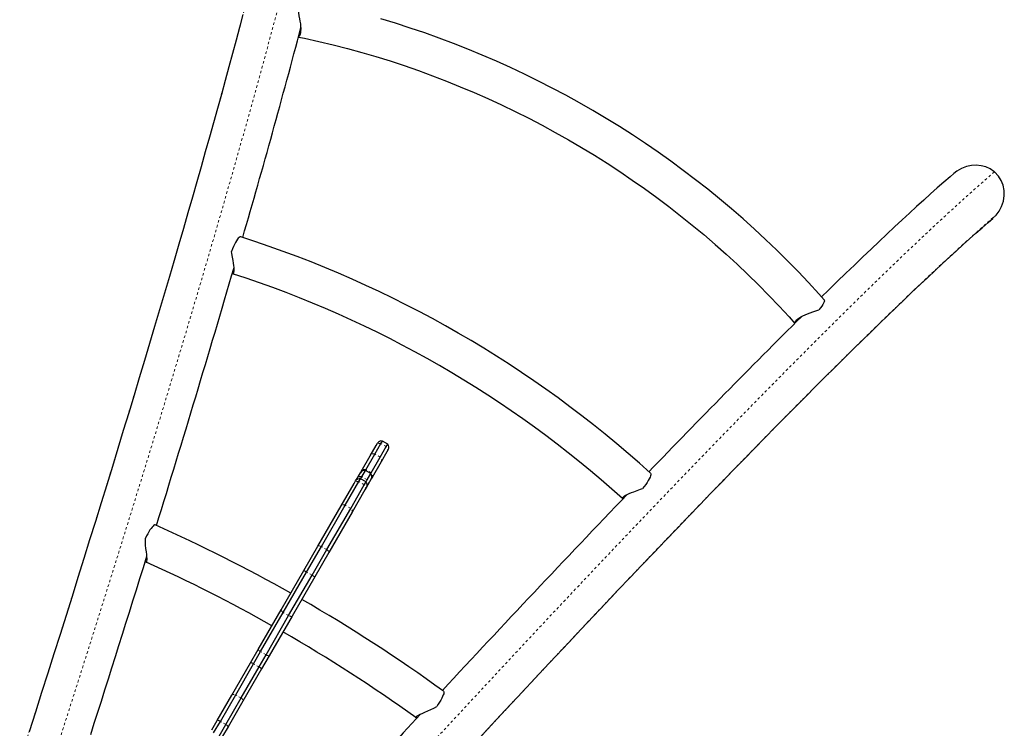
# Model space of a CAD drawing. Units: millimetres. Extents: x -16 to 587, y -33 to 680.
# Drawn here: x 177 to 216, y 393 to 421 of the extents above; entities that cross this region are included whole.
import ezdxf

# ---------------------------------------------------------------- set-up
doc = ezdxf.new("R2010")
doc.units = ezdxf.units.MM
doc.linetypes.add('PHANTOM', pattern=[0.0127, 0.00635, -0.00127, 0.00127, -0.00127, 0.00127, -0.00127])
doc.layers.add('CONTOUR', color=7, linetype='Continuous')

msp = doc.modelspace()

# ---------------------------------------------------------------- linework, layer by layer
at = {"layer": 'CONTOUR', "linetype": 'Continuous', "lineweight": 25}
for p, q in [((191.208, 404.251), (191.266, 404.35)), ((191.482, 404.225), (191.266, 404.35)), ((190.783, 403.764), (191.018, 404.17)), ((190.965, 403.83), (191.208, 404.251)), ((191.018, 404.17), (191.069, 404.26)), ((191.182, 403.705), (191.425, 404.126)), ((191.451, 403.92), (191.216, 403.514)), ((191.425, 404.126), (191.482, 404.225)), ((191.502, 404.01), (191.451, 403.92)), ((190.421, 403.137), (190.783, 403.764)), ((190.605, 403.206), (190.965, 403.83)), ((190.822, 403.081), (191.182, 403.705)), ((190.391, 403.086), (190.421, 403.137)), ((190.444, 402.926), (190.588, 403.176)), ((190.588, 403.176), (190.605, 403.206)), ((190.805, 403.051), (190.588, 403.176)), ((191.216, 403.514), (190.854, 402.887)), ((190.139, 402.649), (190.201, 402.755)), ((190.201, 402.755), (190.257, 402.853)), ((190.257, 402.853), (190.391, 403.086)), ((190.33, 402.73), (190.397, 402.846)), ((190.397, 402.846), (190.444, 402.926)), ((190.614, 402.721), (190.397, 402.846)), ((190.614, 402.721), (190.66, 402.801)), ((190.66, 402.801), (190.805, 403.051)), ((190.824, 402.836), (190.69, 402.603)), ((190.805, 403.051), (190.822, 403.081)), ((190.854, 402.887), (190.824, 402.836)), ((189.624, 401.757), (190.139, 402.649)), ((189.785, 401.786), (190.33, 402.73)), ((190.002, 401.661), (190.547, 402.605)), ((190.572, 402.399), (190.057, 401.507)), ((190.547, 402.605), (190.614, 402.721)), ((190.634, 402.505), (190.572, 402.399)), ((190.69, 402.603), (190.634, 402.505)), ((188.698, 400.152), (189.624, 401.757)), ((188.833, 400.137), (189.785, 401.786)), ((189.05, 400.012), (190.002, 401.661)), ((190.057, 401.507), (189.131, 399.902)), ((182.199, 400.998), (182.204, 400.995)), ((188.133, 399.174), (188.698, 400.152)), ((188.243, 399.114), (188.833, 400.137)), ((188.459, 398.989), (189.05, 400.012)), ((189.131, 399.902), (188.566, 398.924)), ((187.23, 397.61), (188.133, 399.174)), ((187.311, 397.5), (188.243, 399.114)), ((187.527, 397.375), (188.459, 398.989)), ((188.566, 398.924), (187.663, 397.36)), ((186.313, 396.022), (187.23, 397.61)), ((186.409, 395.938), (187.311, 397.5)), ((186.626, 395.813), (187.527, 397.375)), ((187.663, 397.36), (186.746, 395.772)), ((187.149, 397.47), (187.149, 397.47)), ((187.582, 397.22), (187.582, 397.22)), ((186.01, 395.497), (186.313, 396.022)), ((186.129, 395.452), (186.409, 395.938)), ((186.345, 395.327), (186.626, 395.813)), ((186.746, 395.772), (186.443, 395.247)), ((185.264, 394.205), (186.01, 395.497)), ((185.413, 394.212), (186.129, 395.452)), ((185.629, 394.087), (186.345, 395.327)), ((185.93, 395.358), (185.929, 395.357)), ((186.443, 395.247), (185.697, 393.955)), ((184.678, 393.19), (185.264, 394.205)), ((184.801, 393.152), (185.413, 394.212)), ((193.708, 394.353), (193.704, 394.356)), ((185.017, 393.027), (185.629, 394.087)), ((185.697, 393.955), (185.111, 392.94)), ((184.458, 392.81), (184.678, 393.19)), ((184.533, 392.689), (184.801, 393.152)), ((184.75, 392.564), (185.017, 393.027)), ((185.111, 392.94), (184.892, 392.56))]:
    msp.add_line(p, q, dxfattribs=at)
at = {"layer": 'CONTOUR', "linetype": 'PHANTOM', "lineweight": 18}
for p, q in [((191.425, 404.126), (191.208, 404.251)), ((191.182, 403.705), (190.965, 403.83)), ((190.822, 403.081), (190.605, 403.206)), ((190.66, 402.801), (190.444, 402.926)), ((190.547, 402.605), (190.33, 402.73)), ((190.002, 401.661), (189.785, 401.786)), ((189.05, 400.012), (188.833, 400.137)), ((188.459, 398.989), (188.243, 399.114)), ((187.527, 397.375), (187.311, 397.5)), ((186.626, 395.813), (186.409, 395.938)), ((186.345, 395.327), (186.129, 395.452)), ((185.629, 394.087), (185.413, 394.212)), ((185.017, 393.027), (184.801, 393.152))]:
    msp.add_line(p, q, dxfattribs=at)
at = {"layer": 'CONTOUR', "linetype": 'PHANTOM', "lineweight": 18, "flags": 128}
for points in [[(189.174, 430.406), (189.111, 430.077), (189.043, 429.735), (188.971, 429.38), (188.894, 429.014), (188.813, 428.635), (188.728, 428.244), (188.638, 427.841), (188.544, 427.426), (188.445, 426.999), (188.342, 426.561), (188.235, 426.111), (188.123, 425.649), (188.007, 425.176), (187.887, 424.691), (187.762, 424.196), (187.634, 423.689), (187.501, 423.171), (187.364, 422.642), (187.223, 422.103), (187.078, 421.553), (186.929, 420.993), (186.776, 420.422), (186.619, 419.841), (186.458, 419.25), (186.293, 418.648), (186.125, 418.038), (185.952, 417.417), (185.776, 416.787), (185.596, 416.147), (185.412, 415.499), (185.225, 414.841), (185.034, 414.174), (184.84, 413.498), (184.642, 412.814), (184.44, 412.122), (184.235, 411.421), (184.027, 410.712), (183.815, 409.995), (183.601, 409.27), (183.382, 408.537), (183.161, 407.797), (182.937, 407.05), (182.709, 406.296), (182.479, 405.534), (182.245, 404.766), (182.009, 403.991), (181.77, 403.21), (181.528, 402.423), (181.283, 401.629), (181.035, 400.83), (180.785, 400.025), (180.533, 399.214), (180.278, 398.398), (180.02, 397.577), (179.76, 396.751), (179.497, 395.92), (179.233, 395.085), (178.966, 394.246), (178.697, 393.402), (178.426, 392.554), (178.333, 392.264)], [(176.794, 391.563), (176.87, 391.799), (177.14, 392.642), (177.409, 393.481), (177.675, 394.317), (177.939, 395.148), (178.201, 395.974), (178.461, 396.796), (178.718, 397.614), (178.973, 398.426), (179.225, 399.233), (179.475, 400.035), (179.722, 400.832), (179.967, 401.622), (180.209, 402.407), (180.448, 403.186), (180.685, 403.958), (180.918, 404.724), (181.149, 405.483), (181.376, 406.236), (181.601, 406.981), (181.822, 407.72), (182.041, 408.451), (182.256, 409.174), (182.468, 409.89), (182.677, 410.598), (182.882, 411.298), (183.084, 411.99), (183.283, 412.673), (183.478, 413.348), (183.669, 414.014), (183.857, 414.672), (184.041, 415.32), (184.222, 415.96), (184.399, 416.59), (184.572, 417.21), (184.742, 417.822), (184.907, 418.423), (185.069, 419.014), (185.227, 419.596), (185.381, 420.167), (185.531, 420.728), (185.677, 421.279), (185.819, 421.819), (185.957, 422.349), (186.09, 422.867), (186.22, 423.375), (186.345, 423.872), (186.467, 424.357), (186.584, 424.832), (186.696, 425.295), (186.805, 425.746), (186.909, 426.186), (187.009, 426.615), (187.104, 427.031), (187.195, 427.436), (187.282, 427.828), (187.364, 428.209), (187.442, 428.577), (187.515, 428.933), (187.584, 429.277), (187.648, 429.608)], [(215.689, 415.097), (215.435, 414.878), (215.173, 414.648), (214.902, 414.409), (214.623, 414.159), (214.336, 413.9), (214.04, 413.63), (213.736, 413.351), (213.424, 413.062), (213.103, 412.763), (212.775, 412.454), (212.439, 412.136), (212.095, 411.809), (211.743, 411.472), (211.383, 411.125), (211.016, 410.77), (210.642, 410.405), (210.26, 410.031), (209.87, 409.648), (209.474, 409.257), (209.07, 408.856), (208.659, 408.447), (208.241, 408.029), (207.817, 407.602), (207.385, 407.167), (206.947, 406.724), (206.502, 406.273), (206.051, 405.813), (205.593, 405.345), (205.13, 404.87), (204.66, 404.386), (204.184, 403.895), (203.702, 403.396), (203.214, 402.89), (202.72, 402.377), (202.221, 401.856), (201.717, 401.328), (201.207, 400.793), (200.692, 400.251), (200.171, 399.703), (199.646, 399.148), (199.116, 398.586), (198.581, 398.018), (198.041, 397.444), (197.497, 396.863), (196.948, 396.277), (196.396, 395.685), (195.839, 395.087), (195.278, 394.484), (194.713, 393.875), (194.145, 393.261), (193.572, 392.642), (192.997, 392.018), (192.418, 391.389), (191.836, 390.755), (191.25, 390.117), (190.662, 389.475), (190.071, 388.828), (189.477, 388.177), (188.881, 387.522), (188.282, 386.863), (188.161, 386.73)], [(188.724, 385.489), (189.001, 385.794), (189.594, 386.446), (190.184, 387.094), (190.772, 387.739), (191.357, 388.379), (191.939, 389.015), (192.518, 389.646), (193.094, 390.273), (193.667, 390.895), (194.237, 391.513), (194.803, 392.125), (195.365, 392.732), (195.924, 393.334), (196.478, 393.931), (197.029, 394.521), (197.576, 395.107), (198.118, 395.686), (198.656, 396.259), (199.189, 396.827), (199.718, 397.388), (200.242, 397.942), (200.761, 398.49), (201.275, 399.032), (201.783, 399.567), (202.287, 400.095), (202.785, 400.615), (203.278, 401.129), (203.765, 401.635), (204.246, 402.134), (204.721, 402.626), (205.191, 403.11), (205.654, 403.586), (206.111, 404.054), (206.562, 404.515), (207.007, 404.967), (207.445, 405.411), (207.876, 405.847), (208.301, 406.274), (208.719, 406.693), (209.129, 407.104), (209.533, 407.505), (209.93, 407.898), (210.32, 408.282), (210.702, 408.658), (211.077, 409.024), (211.445, 409.381), (211.805, 409.729), (212.157, 410.067), (212.502, 410.396), (212.838, 410.716), (213.167, 411.026), (213.488, 411.327), (213.801, 411.617), (214.106, 411.899), (214.403, 412.17), (214.691, 412.431), (214.971, 412.683), (215.243, 412.924), (215.506, 413.156), (215.761, 413.377)], [(188.698, 400.152), (188.704, 400.159), (188.714, 400.163), (188.728, 400.165), (188.744, 400.164), (188.764, 400.161), (188.785, 400.155), (188.809, 400.147), (188.833, 400.137)], [(189.05, 400.012), (189.071, 399.996), (189.09, 399.98), (189.105, 399.964), (189.118, 399.948), (189.127, 399.934), (189.132, 399.922), (189.133, 399.911), (189.131, 399.902)], [(187.23, 397.61), (187.227, 397.601), (187.229, 397.59), (187.234, 397.578), (187.243, 397.564), (187.255, 397.548), (187.271, 397.533), (187.29, 397.516), (187.311, 397.5)], [(187.527, 397.375), (187.552, 397.365), (187.575, 397.357), (187.597, 397.351), (187.616, 397.348), (187.633, 397.347), (187.646, 397.349), (187.656, 397.353), (187.663, 397.36)], [(185.264, 394.205), (185.273, 394.215), (185.285, 394.223), (185.3, 394.228), (185.319, 394.23), (185.34, 394.23), (185.363, 394.227), (185.387, 394.221), (185.413, 394.212)], [(185.629, 394.087), (185.649, 394.069), (185.667, 394.051), (185.681, 394.033), (185.692, 394.015), (185.699, 393.998), (185.702, 393.982), (185.702, 393.967), (185.697, 393.955)]]:
    msp.add_lwpolyline(points, dxfattribs=at)
at = {"layer": 'CONTOUR', "linetype": 'Continuous', "lineweight": 25, "flags": 128}
for points in [[(185.699, 421.381), (185.565, 420.873), (185.427, 420.356), (185.286, 419.83), (185.141, 419.294), (184.993, 418.75), (184.841, 418.197), (184.686, 417.635), (184.528, 417.064), (184.366, 416.485), (184.201, 415.898), (184.033, 415.303), (183.862, 414.699), (183.687, 414.088), (183.509, 413.468), (183.328, 412.841), (183.144, 412.207), (182.957, 411.565), (182.767, 410.916), (182.574, 410.259), (182.378, 409.596), (182.18, 408.925), (181.978, 408.248), (181.774, 407.565), (181.566, 406.875), (181.357, 406.178), (181.144, 405.476), (180.929, 404.767), (180.711, 404.053), (180.491, 403.333), (180.268, 402.607), (180.043, 401.876), (179.816, 401.139), (179.586, 400.398), (179.354, 399.652), (179.119, 398.9), (178.883, 398.145), (178.644, 397.384), (178.403, 396.62), (178.16, 395.851), (177.915, 395.078), (177.668, 394.302), (177.42, 393.521), (177.169, 392.737)], [(187.923, 420.499), (187.938, 420.505), (187.975, 420.548), (187.995, 420.596), (188.01, 420.659), (188.019, 420.735), (188.021, 420.827), (188.016, 420.916), (188.007, 421.012), (187.993, 421.114), (187.975, 421.219), (187.953, 421.339), (187.932, 421.459), (187.912, 421.588)], [(208.892, 409.995), (208.68, 410.233), (208.273, 410.679), (207.858, 411.119), (207.434, 411.552), (207.002, 411.98), (206.562, 412.402), (206.114, 412.817), (205.659, 413.225), (205.196, 413.627), (204.726, 414.021), (204.248, 414.409), (203.764, 414.789), (203.273, 415.161), (202.776, 415.526), (202.273, 415.884), (201.763, 416.233), (201.247, 416.575), (200.726, 416.908), (200.2, 417.233), (199.668, 417.55), (199.131, 417.858), (198.589, 418.158), (198.043, 418.448), (197.492, 418.73), (196.937, 419.003), (196.378, 419.266), (195.816, 419.521), (195.25, 419.766), (194.681, 420.001), (194.108, 420.227), (193.533, 420.444), (192.956, 420.65), (192.376, 420.847), (191.794, 421.034), (191.21, 421.211)], [(187.919, 420.485), (188.156, 420.436), (188.728, 420.31), (189.3, 420.174), (189.871, 420.028), (190.441, 419.872), (191.009, 419.706), (191.576, 419.53), (192.141, 419.344), (192.704, 419.148), (193.265, 418.943), (193.823, 418.728), (194.378, 418.504), (194.93, 418.271), (195.479, 418.028), (196.025, 417.776), (196.567, 417.515), (197.105, 417.245), (197.638, 416.966), (198.167, 416.678), (198.692, 416.382), (199.212, 416.077), (199.726, 415.764), (200.236, 415.443), (200.739, 415.114), (201.237, 414.776), (201.73, 414.431), (202.215, 414.079), (202.695, 413.719), (203.168, 413.351), (203.634, 412.976), (204.093, 412.595), (204.546, 412.206), (204.99, 411.811), (205.427, 411.409), (205.857, 411.001), (206.278, 410.587), (206.692, 410.167), (207.097, 409.741), (207.494, 409.309), (207.725, 409.05)], [(215.689, 415.097), (215.669, 415.114), (215.516, 415.218), (215.343, 415.297), (215.161, 415.347), (214.968, 415.368), (214.77, 415.357), (214.571, 415.315), (214.374, 415.239), (214.186, 415.129), (214.075, 415.041)], [(214.074, 415.042), (213.921, 414.909), (213.668, 414.687), (213.408, 414.458), (213.142, 414.219), (212.868, 413.973), (212.588, 413.718), (212.301, 413.454), (212.008, 413.183), (211.707, 412.903), (211.4, 412.615), (211.086, 412.318), (210.766, 412.014), (210.438, 411.701), (210.105, 411.381), (209.765, 411.052), (209.418, 410.716), (209.065, 410.371), (208.794, 410.105)], [(215.761, 413.377), (215.881, 413.536), (215.977, 413.715), (216.05, 413.925), (216.086, 414.151), (216.08, 414.361), (216.036, 414.574), (215.961, 414.755), (215.853, 414.926), (215.689, 415.097)], [(215.627, 413.246), (215.644, 413.259), (215.761, 413.377)], [(195.115, 392.46), (195.639, 393.024), (196.159, 393.584), (196.675, 394.139), (197.188, 394.688), (197.697, 395.233), (198.203, 395.773), (198.704, 396.307), (199.202, 396.836), (199.695, 397.36), (200.184, 397.878), (200.669, 398.39), (201.149, 398.896), (201.625, 399.397), (202.096, 399.891), (202.563, 400.379), (203.025, 400.861), (203.481, 401.337), (203.933, 401.806), (204.38, 402.268), (204.821, 402.724), (205.257, 403.173), (205.688, 403.616), (206.113, 404.051), (206.532, 404.479), (206.946, 404.901), (207.355, 405.314), (207.757, 405.721), (208.153, 406.12), (208.544, 406.512), (208.928, 406.896), (209.306, 407.273), (209.677, 407.642), (210.043, 408.003), (210.402, 408.356), (210.754, 408.701), (211.1, 409.038), (211.439, 409.367), (211.771, 409.688), (212.096, 410.001), (212.415, 410.305), (212.726, 410.601), (213.031, 410.888), (213.328, 411.167), (213.618, 411.437), (213.9, 411.698), (214.175, 411.95), (214.443, 412.194), (214.703, 412.429), (214.955, 412.655), (215.199, 412.871), (215.436, 413.079), (215.628, 413.245)], [(185.614, 412.506), (185.608, 412.507), (185.582, 412.504), (185.551, 412.486), (185.517, 412.455), (185.481, 412.409), (185.442, 412.351), (185.403, 412.282), (185.363, 412.203), (185.323, 412.115), (185.285, 412.021), (185.249, 411.921)], [(185.28, 411.045), (185.285, 411.038), (185.307, 411.033), (185.324, 411.048), (185.338, 411.082), (185.347, 411.134), (185.35, 411.206), (185.347, 411.28), (185.339, 411.366), (185.327, 411.457), (185.311, 411.555), (185.287, 411.697), (185.261, 411.844), (185.249, 411.921)], [(185.324, 411.197), (185.328, 411.167), (185.338, 411.147), (185.343, 411.146)], [(208.892, 409.995), (208.9, 409.981), (208.904, 409.95), (208.896, 409.909), (208.875, 409.859), (208.843, 409.802), (208.799, 409.738), (208.746, 409.669), (208.683, 409.596)], [(207.735, 409.06), (207.732, 409.077), (207.752, 409.13), (207.783, 409.171), (207.83, 409.216), (207.891, 409.262), (207.97, 409.309), (208.049, 409.35), (208.137, 409.389), (208.233, 409.428), (208.332, 409.466), (208.448, 409.507), (208.562, 409.548), (208.683, 409.596)], [(201.967, 403.064), (201.971, 403.06), (201.982, 403.036), (201.982, 403), (201.971, 402.955), (201.95, 402.901), (201.919, 402.839), (201.879, 402.77), (201.83, 402.695), (201.774, 402.617), (201.711, 402.537), (201.644, 402.456)], [(200.87, 402.045), (200.861, 402.046), (200.845, 402.063), (200.85, 402.085), (200.872, 402.113), (200.912, 402.147), (200.974, 402.186), (201.039, 402.22), (201.117, 402.256), (201.203, 402.291), (201.295, 402.327), (201.43, 402.377), (201.57, 402.428), (201.644, 402.456)], [(200.978, 402.158), (200.951, 402.147), (200.928, 402.146), (200.925, 402.15)], [(182.199, 400.998), (182.176, 400.997), (182.148, 400.983), (182.115, 400.955), (182.078, 400.915), (182.037, 400.862), (181.994, 400.799), (181.948, 400.726), (181.902, 400.645), (181.855, 400.557), (181.809, 400.464)], [(181.812, 399.558), (181.819, 399.541), (181.837, 399.518), (181.854, 399.514), (181.865, 399.527), (181.873, 399.557), (181.876, 399.602), (181.875, 399.664), (181.871, 399.733), (181.863, 399.812), (181.849, 399.929), (181.834, 400.058), (181.82, 400.19), (181.81, 400.327), (181.809, 400.464)], [(193.708, 394.353), (193.719, 394.333), (193.721, 394.301), (193.713, 394.259), (193.697, 394.207), (193.672, 394.145), (193.639, 394.076), (193.598, 394), (193.551, 393.919), (193.499, 393.835), (193.441, 393.749)], [(192.655, 393.297), (192.637, 393.295), (192.608, 393.299), (192.596, 393.312), (192.601, 393.328), (192.623, 393.35), (192.661, 393.376), (192.715, 393.406), (192.777, 393.436), (192.85, 393.469), (192.958, 393.516), (193.077, 393.567), (193.198, 393.621), (193.322, 393.681), (193.441, 393.749)]]:
    msp.add_lwpolyline(points, dxfattribs=at)
at = {"layer": 'CONTOUR', "linetype": 'Continuous', "lineweight": 25}
for centre, radius, start, end in [((-163.326, 513.699), 363.403, 343.82732, 345.19919), ((187.94, 420.674), 0.0714, 278.0061, 355.72), ((187.403, 421.053), 0.678, 327.0944, 335.5166), ((172.003, 370.047), 44.587, 47.7744, 72.2256), ((-455.955, 598.424), 668.051, 342.808876, 343.731453), ((171.999, 370.04), 43.095, 47.9694, 72.0324), ((464.589, 150.964), 364.125, 134.80226, 136.17142), ((207.878, 409.163), 0.0714, 124.2797, 202.0134), ((208.475, 408.888), 0.678, 144.484, 152.8965), ((191.232, 404.166), 0.187, 79.4712, 150), ((191.34, 404.104), 0.187, 330, 40.5288), ((190.554, 402.992), 0.187, 79.4712, 150), ((190.363, 402.661), 0.187, 79.4712, 150), ((190.662, 402.93), 0.187, 330, 40.5288), ((190.471, 402.599), 0.187, 330, 40.5288), ((684.785, -60.557), 669.459, 136.269402, 137.190047), ((156.956, 344.111), 62.236, 60.48983, 66.0691), ((-685.1, 668.992), 907.816, 342.27654, 342.747234), ((156.989, 344.176), 60.663, 60.49855, 65.81543), ((156.951, 343.883), 62.437, 53.93683, 60.12955), ((157.026, 344.015), 60.785, 54.17739, 60.13226), ((869.167, -231.683), 921.015, 137.255228, 137.757653)]:
    msp.add_arc(centre, radius, start, end, dxfattribs=at)
at = {"layer": 'CONTOUR', "linetype": 'PHANTOM', "lineweight": 18}
for centre, radius, start, end in [((191.168, 404.079), 0.176, 76.8973, 148.798), ((191.296, 404.005), 0.176, 331.202, 43.1027), ((190.918, 403.675), 0.162, 72.9665, 146.5857), ((191.072, 403.587), 0.162, 333.4143, 47.0335), ((190.56, 403.048), 0.165, 73.909, 147.1621), ((190.4, 402.763), 0.169, 75.1162, 147.8566), ((190.54, 402.682), 0.169, 332.1434, 44.8838), ((190.707, 402.962), 0.165, 332.8379, 46.091), ((190.29, 402.558), 0.177, 76.9645, 148.8317), ((190.418, 402.484), 0.177, 331.1683, 43.0355), ((189.723, 401.666), 0.134, 62.5985, 137.4932), ((189.929, 401.547), 0.134, 342.5068, 57.4015), ((187.218, 397.389), 2.007, 59.2947, 62.865), ((187.477, 397.239), 2.007, 57.135, 60.7053), ((186.496, 396.135), 0.215, 211.6397, 246.1613), ((186.752, 395.987), 0.215, 233.8387, 268.3603), ((185.984, 395.25), 0.249, 54.5697, 84.0696), ((186.242, 395.101), 0.249, 35.9304, 65.4303), ((184.687, 393), 0.19, 53.2377, 92.5922), ((184.942, 392.852), 0.19, 27.4078, 66.7623)]:
    msp.add_arc(centre, radius, start, end, dxfattribs=at)

doc.saveas('drawing.dxf')
